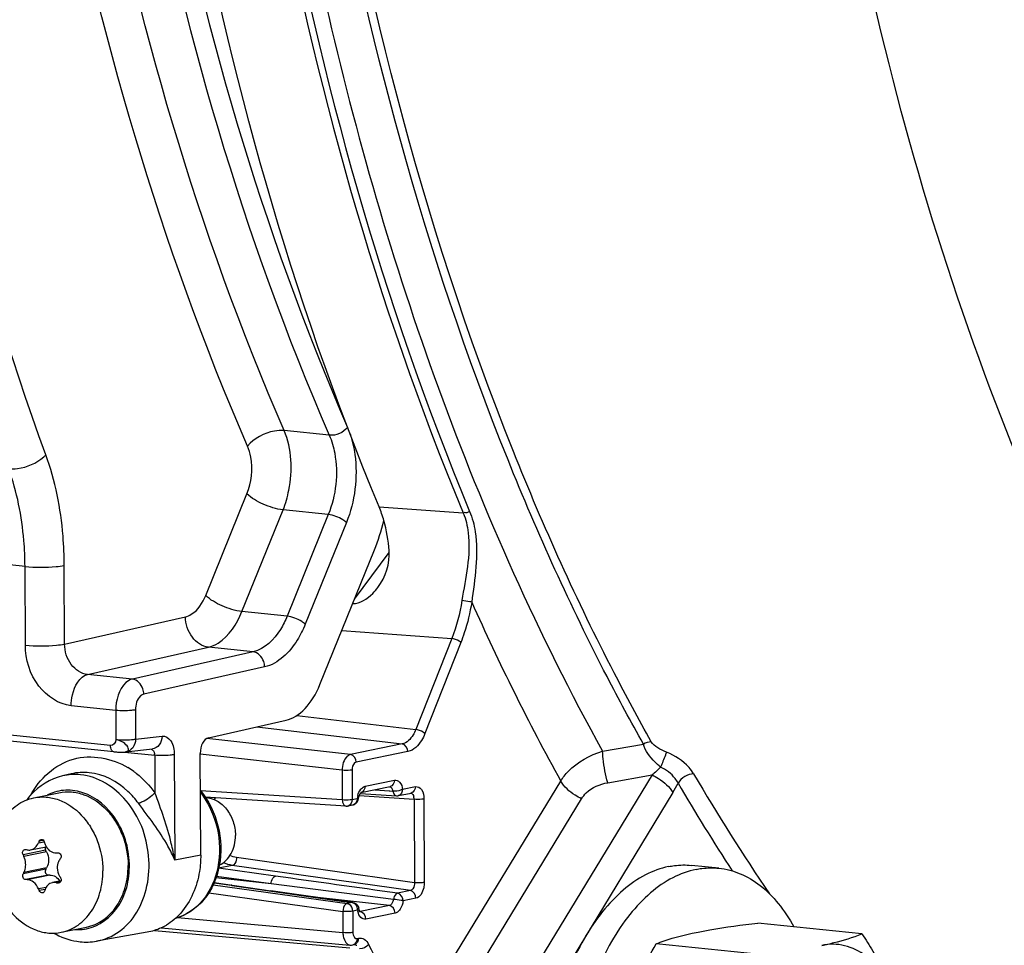
# Model space of a CAD drawing. Units: millimetres. Extents: x 0 to 594, y 0 to 420.
# Drawn here: x 155 to 162, y 44 to 51 of the extents above; entities that cross this region are included whole.
import ezdxf

# ---------------------------------------------------------------- set-up
doc = ezdxf.new("R2010")
doc.units = ezdxf.units.MM
doc.header["$LTSCALE"] = 32.67
doc.layers.get('0').update_dxf_attribs({"linetype": 'CONTINUOUS'})
doc.layers.add('02___PRT_ALL_AXES', color=7, linetype='CONTINUOUS')
doc.layers.add('SOLIDES', color=7, linetype='CONTINUOUS')

msp = doc.modelspace()

# ---------------------------------------------------------------- linework, layer by layer
at = {"color": 9, "linetype": 'CONTINUOUS'}
for p, q in [((157.111331, 47.97482), (156.791765, 48.007876)), ((156.238536, 46.842506), (156.529472, 47.561152)), ((156.49396, 46.728751), (156.784896, 47.447397)), ((157.104331, 47.414349), (156.784896, 47.447397)), ((157.104331, 47.414349), (156.813398, 46.695713)), ((157.232043, 47.357471), (156.941107, 46.638826)), ((154.961961, 47.047207), (154.745721, 47.069671)), ((154.964556, 46.491645), (154.961961, 47.047207)), ((155.242047, 46.498802), (155.239451, 47.054453)), ((155.242047, 46.498802), (156.095199, 46.691785)), ((156.813398, 46.695713), (156.49396, 46.728751)), ((155.566059, 45.780918), (148.072362, 46.556207)), ((155.404129, 46.284333), (156.257292, 46.477318)), ((156.573414, 46.444623), (156.257292, 46.477318)), ((156.573414, 46.444623), (155.720207, 46.251623)), ((156.654433, 46.337383), (155.801281, 46.144396)), ((155.720207, 46.251623), (155.404129, 46.284333)), ((155.603455, 46.030201), (155.288743, 46.062711)), ((155.603455, 46.030201), (155.604418, 45.823859)), ((155.7422, 46.033729), (155.743164, 45.827435)), ((155.743164, 45.827435), (155.929798, 45.848357)), ((155.664082, 45.735766), (155.877888, 45.713646)), ((155.877888, 45.713646), (155.879128, 45.44824)), ((156.016634, 45.717223), (156.020118, 44.971463)), ((155.056162, 45.092948), (155.097982, 45.101515)), ((155.092431, 45.111235), (155.061538, 45.104907)), ((155.107637, 45.042741), (154.948034, 45.010047)), ((155.114024, 45.030982), (154.953656, 44.998132)), ((155.108271, 44.907068), (154.948668, 44.874375)), ((155.114554, 44.917516), (154.954186, 44.884666)), ((155.126714, 44.866362), (154.967111, 44.833668)), ((155.137711, 44.866405), (154.977343, 44.833555)), ((155.214055, 44.818534), (155.183341, 44.812243)), ((155.208621, 44.812846), (155.195115, 44.81008)), ((155.11057, 44.779372), (155.057678, 44.768538)), ((155.103457, 44.76418), (155.063168, 44.755927))]:
    msp.add_line(p, q, dxfattribs=at)
at = {"color": 7, "linetype": 'CONTINUOUS'}
for p, q in [((157.044979, 46.21212), (157.430295, 47.163894)), ((155.590511, 45.737246), (148.09743, 46.512459)), ((156.2587, 45.837097), (156.806084, 45.960918)), ((155.674753, 45.736607), (155.861387, 45.757528)), ((155.288053, 45.581566), (155.227188, 45.567255)), ((155.001688, 45.044075), (155.111435, 45.066556)), ((155.114024, 45.030982), (155.107637, 45.042741)), ((155.182356, 45.023187), (155.194119, 45.023387)), ((155.108271, 44.907068), (155.114554, 44.917516)), ((155.137711, 44.866405), (155.126714, 44.866362)), ((154.977343, 44.833555), (154.967111, 44.833668)), ((155.216747, 44.824698), (155.15671, 44.8124)), ((160.873434, 44.450733), (160.138039, 44.526815)), ((155.824648, 44.461515), (155.466521, 44.398874)), ((160.155747, 44.303721), (159.420351, 44.379803))]:
    msp.add_line(p, q, dxfattribs=at)
msp.add_lwpolyline([(155.590531, 45.737245), (155.593225, 45.736981), (155.59992, 45.736436), (155.607119, 45.735991), (155.614615, 45.735648), (155.622008, 45.73541), (155.629087, 45.735263), (155.635863, 45.735192), (155.642358, 45.735189), (155.648567, 45.735252), (155.654471, 45.735378), (155.660145, 45.735571), (155.66558, 45.73584), (155.670759, 45.736193), (155.672421, 45.736331)], dxfattribs=at)
at = {"color": 9, "linetype": 'CONTINUOUS'}
for centre, radius, start, end in [((155.809417, 45.713237), 0.068475, 4.519402, 8.6020572), ((155.810586, 45.71332), 0.067303, 0.2778486, 4.527704), ((155.375072, 45.111018), 0.602923, 53.8246278, 58.6810991), ((155.361077, 45.091555), 0.626895, 51.7240735, 53.8421424), ((155.265184, 45.144527), 0.321975, 107.0665322, 116.7312381), ((155.335186, 44.803424), 0.322901, 266.4847384, 275.487611), ((155.335646, 44.796641), 0.316105, 275.5222334, 287.0124882)]:
    msp.add_arc(centre, radius, start, end, dxfattribs=at)
at = {"color": 7, "linetype": 'CONTINUOUS'}
for centre, radius, start, end in [((155.372718, 45.097923), 0.498685, 138.047782, 143.0553788), ((157.625447, 43.945146), 2.814014, 155.6608245, 155.9277802), ((157.430604, 45.808693), 2.4375, 196.8749074, 197.1926436), ((157.096446, 46.016343), 2.372404, 205.0979348, 205.4161212), ((155.786131, 48.416208), 3.467587, 256.3210867, 256.495208), ((157.753357, 43.286238), 3.055088, 146.2697009, 146.5085066), ((157.027772, 43.766249), 2.355975, 151.6592024, 151.9431777), ((157.445353, 46.2311), 2.62645, 211.5044687, 211.8017913), ((156.10763, 49.81052), 5.08302, 259.5231391, 259.6580731), ((157.414834, 45.787316), 2.567897, 203.3743145, 203.6812012), ((157.288064, 44.036049), 2.302558, 161.5752347, 161.8803869), ((155.419068, 44.893613), 0.50551, 240.1303105, 242.0215183)]:
    msp.add_arc(centre, radius, start, end, dxfattribs=at)
for centre, major_axis, start_param, end_param in [((156.937309, 47.648361), (0.106897, 0.994275), -2.01417103, -1.78765537), ((156.798486, 46.454354), (0.053449, 0.497138), -2.93919553, -2.01417103), ((156.26022, 45.73841), (0.01069, 0.099428), 0.20239712, 1.75574016)]:
    msp.add_ellipse(centre, major_axis=major_axis, ratio=0.59995679, start_param=start_param, end_param=end_param, dxfattribs=at)
at = {"color": 9, "linetype": 'CONTINUOUS'}
for points, knots in [([(156.533646, 47.897435), (155.916476, 49.321834), (155.00667, 52.466407), (154.56212, 57.462329), (154.988877, 62.623544), (155.857489, 66.000049), (156.441539, 67.613971)], [0, 0, 0, 0, 0.23143333, 0.48344142, 0.74411762, 1, 1, 1, 1]), ([(156.791765, 48.007876), (156.181156, 49.416775), (155.281017, 52.527171), (154.841179, 57.468844), (155.26342, 62.573986), (156.122809, 65.913762), (156.700659, 67.510106)], [0, 0, 0, 0, 0.23143744, 0.48344419, 0.74411771, 1, 1, 1, 1]), ([(157.020242, 67.477086), (156.44265, 65.88083), (155.583571, 62.541013), (155.161454, 57.435764), (155.601162, 52.494011), (156.500981, 49.383617), (157.111331, 47.97482)], [0, 0, 0, 0, 0.25586009, 0.51655965, 0.76858919, 1, 1, 1, 1]), ([(157.149786, 67.425108), (156.5753, 65.837641), (155.720835, 62.516196), (155.300986, 57.438995), (155.738336, 52.524379), (156.633329, 49.431085), (157.240392, 48.030038)], [0, 0, 0, 0, 0.25586015, 0.51655836, 0.76858717, 1, 1, 1, 1]), ([(155.109246, 47.836562), (154.586247, 49.27334), (153.812444, 52.366621), (153.428607, 57.22486), (153.788462, 62.225483), (154.524752, 65.517098), (155.019199, 67.112087)], [0, 0, 0, 0, 0.23433642, 0.48543575, 0.74407465, 1, 1, 1, 1]), ([(165.096663, 43.055346), (164.379835, 43.721095), (163.070638, 45.376651), (161.641741, 48.376737), (160.67893, 51.899016), (160.3848, 54.422761), (160.319648, 55.731108)], [0, 0, 0, 0, 0.2120398, 0.45143173, 0.71607231, 1, 1, 1, 1]), ([(156.791765, 48.007878), (156.769065, 48.010031), (156.673597, 48.002562), (156.578856, 47.954217), (156.533646, 47.897435)], [0, 0, 0, 0, 0.2390568, 1, 1, 1, 1]), ([(156.784896, 47.447397), (156.802929, 47.492389), (156.854778, 47.674151), (156.8473, 47.878551), (156.791765, 48.007876)], [0, 0, 0, 0, 0.2561693, 1, 1, 1, 1]), ([(157.111331, 47.97482), (157.129037, 47.934135), (157.180883, 47.750817), (157.159007, 47.548721), (157.104331, 47.414349)], [0, 0, 0, 0, 0.23421951, 1, 1, 1, 1]), ([(157.257647, 47.985469), (157.274113, 47.93766), (157.320153, 47.730062), (157.292598, 47.506985), (157.232043, 47.357471)], [0, 0, 0, 0, 0.23865483, 1, 1, 1, 1]), ([(156.529472, 47.561152), (156.562123, 47.641838), (156.575196, 47.763009), (156.544222, 47.873018), (156.533646, 47.897435)], [0, 0, 0, 0, 0.76586873, 1, 1, 1, 1]), ([(154.846728, 47.737432), (154.867495, 47.735452), (154.956036, 47.740001), (155.043995, 47.776649), (155.094213, 47.821717)], [0, 0, 0, 0, 0.23615517, 1, 1, 1, 1]), ([(155.094213, 47.821717), (155.096886, 47.824115), (155.102024, 47.828939), (155.106918, 47.834011), (155.109246, 47.836562)], [0, 0, 0, 0, 0.50978552, 1, 1, 1, 1]), ([(155.239451, 47.054453), (155.239121, 47.123948), (155.227809, 47.388618), (155.176094, 47.652857), (155.109246, 47.836562)], [0, 0, 0, 0, 0.2622637, 1, 1, 1, 1]), ([(154.961961, 47.047207), (154.961673, 47.108543), (154.951663, 47.342162), (154.905879, 47.575397), (154.846704, 47.737497)], [0, 0, 0, 0, 0.26223328, 1, 1, 1, 1]), ([(156.784896, 47.447397), (156.736479, 47.452968), (156.645999, 47.48252), (156.56185, 47.529323), (156.529472, 47.561152)], [0, 0, 0, 0, 0.51770653, 1, 1, 1, 1]), ([(157.232043, 47.357471), (157.224642, 47.364748), (157.186442, 47.392433), (157.140689, 47.410166), (157.104331, 47.414349)], [0, 0, 0, 0, 0.2209369, 1, 1, 1, 1]), ([(154.96196, 47.047299), (155.034825, 47.039761), (155.12823, 47.039964), (155.220401, 47.050687), (155.239451, 47.054453)], [0, 0, 0, 0, 0.79045554, 1, 1, 1, 1]), ([(156.095199, 46.691785), (156.109826, 46.695099), (156.17608, 46.724242), (156.217539, 46.790656), (156.238536, 46.842506)], [0, 0, 0, 0, 0.21142187, 1, 1, 1, 1]), ([(156.49396, 46.728751), (156.445542, 46.734322), (156.355063, 46.763874), (156.270913, 46.810677), (156.238536, 46.842506)], [0, 0, 0, 0, 0.51770637, 1, 1, 1, 1]), ([(156.257292, 46.477318), (156.213152, 46.482078), (156.125223, 46.543639), (156.095981, 46.640943), (156.095199, 46.691785)], [0, 0, 0, 0, 0.46613348, 1, 1, 1, 1]), ([(156.257292, 46.477318), (156.281472, 46.482867), (156.391249, 46.531807), (156.459365, 46.64247), (156.49396, 46.728751)], [0, 0, 0, 0, 0.21065636, 1, 1, 1, 1]), ([(156.813398, 46.695713), (156.800266, 46.663432), (156.749121, 46.558989), (156.654444, 46.462822), (156.573414, 46.444623)], [0, 0, 0, 0, 0.29559343, 1, 1, 1, 1]), ([(156.941107, 46.638826), (156.933705, 46.646102), (156.895505, 46.673787), (156.849753, 46.69152), (156.813395, 46.695703)], [0, 0, 0, 0, 0.22093707, 1, 1, 1, 1]), ([(156.941107, 46.638826), (156.925424, 46.60009), (156.864423, 46.474915), (156.751399, 46.359287), (156.654433, 46.337383)], [0, 0, 0, 0, 0.29596431, 1, 1, 1, 1]), ([(154.964556, 46.491645), (155.03742, 46.484106), (155.130825, 46.484309), (155.222997, 46.495032), (155.242047, 46.498798)], [0, 0, 0, 0, 0.79045557, 1, 1, 1, 1]), ([(155.288743, 46.062711), (155.199994, 46.071879), (155.022488, 46.193894), (154.965035, 46.390011), (154.964556, 46.491645)], [0, 0, 0, 0, 0.46747781, 1, 1, 1, 1]), ([(155.404129, 46.284333), (155.359523, 46.288756), (155.269947, 46.349191), (155.241742, 46.448015), (155.242047, 46.498802)], [0, 0, 0, 0, 0.46881642, 1, 1, 1, 1]), ([(156.654433, 46.337383), (156.654233, 46.350374), (156.647281, 46.396305), (156.606978, 46.440994), (156.573386, 46.444616)], [0, 0, 0, 0, 0.2777448, 1, 1, 1, 1]), ([(155.288743, 46.062711), (155.288623, 46.088437), (155.296837, 46.170792), (155.345689, 46.270651), (155.404141, 46.284331)], [0, 0, 0, 0, 0.29998441, 1, 1, 1, 1]), ([(155.720207, 46.251623), (155.703433, 46.247758), (155.626663, 46.1991), (155.603123, 46.09985), (155.603455, 46.030201)], [0, 0, 0, 0, 0.19816972, 1, 1, 1, 1]), ([(155.801281, 46.144396), (155.801081, 46.157387), (155.794129, 46.203318), (155.753827, 46.248007), (155.720235, 46.251629)], [0, 0, 0, 0, 0.27774481, 1, 1, 1, 1]), ([(155.801281, 46.144396), (155.792814, 46.142479), (155.75415, 46.118398), (155.742026, 46.068599), (155.7422, 46.033729)], [0, 0, 0, 0, 0.19933641, 1, 1, 1, 1]), ([(155.7422, 46.033729), (155.732675, 46.031846), (155.686589, 46.026485), (155.639887, 46.026383), (155.603455, 46.030152)], [0, 0, 0, 0, 0.20954443, 1, 1, 1, 1]), ([(155.929798, 45.848357), (155.929206, 45.826651), (155.918061, 45.784755), (155.879969, 45.759635), (155.861387, 45.757541)], [0, 0, 0, 0, 0.53730462, 1, 1, 1, 1]), ([(155.929798, 45.848357), (155.953036, 45.850956), (156.009677, 45.810487), (156.016482, 45.750712), (156.016634, 45.717223)], [0, 0, 0, 0, 0.4111416, 1, 1, 1, 1]), ([(155.590511, 45.737247), (155.578781, 45.73846), (155.567298, 45.758861), (155.566086, 45.775397), (155.56606, 45.780918)], [0, 0, 0, 0, 0.68111728, 1, 1, 1, 1]), ([(155.604418, 45.823859), (155.640851, 45.82009), (155.687553, 45.820191), (155.733639, 45.825552), (155.743164, 45.827435)], [0, 0, 0, 0, 0.79045557, 1, 1, 1, 1]), ([(155.672447, 45.736395), (155.680475, 45.737133), (155.701213, 45.750057), (155.679476, 45.786046), (155.649113, 45.809411), (155.619442, 45.821057), (155.604418, 45.823859)], [0, 0, 0, 0, 0.1656013, 0.37228163, 0.68610079, 1, 1, 1, 1]), ([(155.743164, 45.827435), (155.742572, 45.805729), (155.731427, 45.763833), (155.693332, 45.738712), (155.674748, 45.736619)], [0, 0, 0, 0, 0.53726839, 1, 1, 1, 1]), ([(154.999718, 45.428265), (155.062733, 45.545026), (155.281215, 45.750266), (155.577494, 45.69355), (155.688471, 45.626088)], [0, 0, 0, 0, 0.50534635, 1, 1, 1, 1]), ([(156.016634, 45.717223), (156.007109, 45.71534), (155.961023, 45.709979), (155.91432, 45.709877), (155.877888, 45.713646)], [0, 0, 0, 0, 0.20954443, 1, 1, 1, 1]), ([(155.466521, 44.398877), (155.523554, 44.408835), (155.637611, 44.458199), (155.763928, 44.601314), (155.835231, 44.791379), (155.848063, 45.072284), (155.725101, 45.403976), (155.477441, 45.562558), (155.354816, 45.575245)], [0, 0, 0, 0, 0.11118094, 0.22924889, 0.35734602, 0.49339873, 0.76325742, 1, 1, 1, 1]), ([(155.763386, 45.373536), (155.741302, 45.403642), (155.650783, 45.50819), (155.516689, 45.57917), (155.416067, 45.58958)], [0, 0, 0, 0, 0.26959355, 1, 1, 1, 1]), ([(155.428132, 44.494369), (155.519402, 44.52233), (155.641695, 44.640511), (155.700962, 44.840812), (155.702075, 45.067949), (155.595197, 45.33068), (155.395601, 45.454246), (155.297117, 45.464435)], [0, 0, 0, 0, 0.22782282, 0.35767103, 0.49447825, 0.7636982, 1, 1, 1, 1]), ([(155.879128, 45.44824), (155.854341, 45.421211), (155.815935, 45.392853), (155.772723, 45.375586), (155.763386, 45.373536)], [0, 0, 0, 0, 0.79323266, 1, 1, 1, 1]), ([(156.020118, 44.971463), (156.013212, 45.011198), (155.979271, 45.173755), (155.924083, 45.330984), (155.879128, 45.44824)], [0, 0, 0, 0, 0.24309015, 1, 1, 1, 1]), ([(156.020118, 44.971463), (156.005941, 45.00542), (155.935202, 45.148725), (155.835854, 45.27473), (155.763386, 45.373536)], [0, 0, 0, 0, 0.23095078, 1, 1, 1, 1])]:
    msp.add_open_spline(points, degree=3, knots=knots, dxfattribs=at)
for points in [[(157.240389, 48.030038), (157.211245, 47.993427), (157.157912, 47.970392), (157.111327, 47.974809)], [(155.604418, 45.823859), (155.603445, 45.804691), (155.58515, 45.778943), (155.566059, 45.780918)], [(155.855009, 45.756877), (155.867881, 45.753328), (155.875125, 45.73668), (155.877122, 45.723479)], [(155.354816, 45.575245), (155.312416, 45.579631), (155.268682, 45.577011), (155.227187, 45.567256)], [(155.416067, 45.58958), (155.373544, 45.593979), (155.329683, 45.591353), (155.288067, 45.581571)], [(155.749406, 45.58369), (155.798486, 45.544968), (155.842152, 45.498649), (155.879128, 45.44824)], [(155.297117, 45.464435), (155.255007, 45.468791), (155.211169, 45.464724), (155.170691, 45.452323)]]:
    msp.add_open_spline(points, degree=3, dxfattribs=at)
at = {"color": 7, "linetype": 'CONTINUOUS'}
for points in [[(155.227014, 45.567212), (155.141685, 45.54709), (155.060477, 45.496477), (155.001845, 45.431299)], [(155.102021, 45.088204), (155.104347, 45.080685), (155.107494, 45.073365), (155.11142, 45.066544)], [(154.959896, 45.047105), (154.961927, 45.047521), (154.9641, 45.047465), (154.966114, 45.046975)], [(154.976357, 45.044499), (154.984585, 45.042523), (154.99345, 45.042377), (155.001738, 45.044085)], [(155.104988, 45.06524), (155.102922, 45.057976), (155.104033, 45.049377), (155.107637, 45.042741)], [(155.189527, 44.916507), (155.189621, 44.896438), (155.195555, 44.87572), (155.206043, 44.858609)], [(155.202216, 44.810131), (155.199897, 44.809656), (155.197443, 44.809655), (155.195115, 44.81008)], [(155.213195, 44.847007), (155.217163, 44.840608), (155.218721, 44.831965), (155.216749, 44.824698)], [(155.181913, 44.447185), (155.233904, 44.41957), (155.292052, 44.400972), (155.350608, 44.394914)], [(155.350608, 44.394914), (155.388981, 44.390944), (155.428268, 44.392215), (155.466274, 44.398832)]]:
    msp.add_open_spline(points, degree=3, dxfattribs=at)
for points, knots in [([(155.001738, 45.044085), (155.013288, 45.046465), (155.036423, 45.059295), (155.050745, 45.080822), (155.056162, 45.092948)], [0, 0, 0, 0, 0.47033747, 1, 1, 1, 1]), ([(155.061538, 45.104907), (155.062252, 45.106484), (155.065382, 45.112044), (155.071151, 45.116305), (155.075717, 45.11724)], [0, 0, 0, 0, 0.2708524, 1, 1, 1, 1]), ([(155.075717, 45.11724), (155.080233, 45.118164), (155.091076, 45.115367), (155.096537, 45.106152), (155.098061, 45.101128)], [0, 0, 0, 0, 0.46756855, 1, 1, 1, 1]), ([(155.11142, 45.066544), (155.118829, 45.053675), (155.139084, 45.031362), (155.168464, 45.022959), (155.182356, 45.023187)], [0, 0, 0, 0, 0.51662349, 1, 1, 1, 1]), ([(154.948034, 45.010047), (154.944741, 45.017079), (154.94379, 45.029716), (154.950766, 45.042762), (154.956859, 45.046482), (154.959896, 45.047105)], [0, 0, 0, 0, 0.53848566, 0.78498378, 1, 1, 1, 1]), ([(154.966822, 44.939548), (154.966751, 44.954701), (154.96334, 44.97501), (154.955781, 44.99366), (154.953656, 44.998132)], [0, 0, 0, 0, 0.75374209, 1, 1, 1, 1]), ([(155.114024, 45.030982), (155.123586, 45.013377), (155.133746, 44.973961), (155.124354, 44.933812), (155.114554, 44.917516)], [0, 0, 0, 0, 0.51303022, 1, 1, 1, 1]), ([(155.194119, 45.023387), (155.19822, 45.023459), (155.206976, 45.020522), (155.215439, 45.009563), (155.217963, 44.995662), (155.215066, 44.986432), (155.212561, 44.98268)], [0, 0, 0, 0, 0.23116412, 0.48254541, 0.74577691, 1, 1, 1, 1]), ([(154.954186, 44.884666), (154.956297, 44.888581), (154.964007, 44.905873), (154.966889, 44.925112), (154.966822, 44.939548)], [0, 0, 0, 0, 0.23555113, 1, 1, 1, 1]), ([(155.205513, 44.972076), (155.202891, 44.968113), (155.193445, 44.951073), (155.189459, 44.93119), (155.189527, 44.916507)], [0, 0, 0, 0, 0.2444756, 1, 1, 1, 1]), ([(154.967111, 44.833668), (154.963406, 44.833712), (154.955375, 44.837242), (154.947835, 44.848037), (154.944827, 44.861358), (154.946646, 44.87058), (154.948668, 44.874375)], [0, 0, 0, 0, 0.2171842, 0.47414826, 0.74792763, 1, 1, 1, 1]), ([(155.108271, 44.907068), (155.103725, 44.899509), (155.103841, 44.88367), (155.114407, 44.869627), (155.122807, 44.866346), (155.126714, 44.866362)], [0, 0, 0, 0, 0.51453326, 0.7721136, 1, 1, 1, 1]), ([(155.137711, 44.866405), (155.151128, 44.866457), (155.179776, 44.857199), (155.199699, 44.835534), (155.207579, 44.822848)], [0, 0, 0, 0, 0.47324803, 1, 1, 1, 1]), ([(155.057678, 44.768538), (155.049967, 44.786379), (155.029081, 44.817061), (154.993727, 44.833385), (154.977343, 44.833555)], [0, 0, 0, 0, 0.54259495, 1, 1, 1, 1]), ([(155.155315, 44.812114), (155.143621, 44.809705), (155.120574, 44.797783), (155.107497, 44.775684), (155.103536, 44.763793)], [0, 0, 0, 0, 0.48786556, 1, 1, 1, 1]), ([(155.183341, 44.812243), (155.180982, 44.812679), (155.171694, 44.813973), (155.162146, 44.813522), (155.155315, 44.812114)], [0, 0, 0, 0, 0.25598253, 1, 1, 1, 1]), ([(155.216749, 44.824698), (155.215784, 44.821143), (155.212277, 44.814497), (155.205599, 44.810824), (155.202216, 44.810131)], [0, 0, 0, 0, 0.51608218, 1, 1, 1, 1]), ([(155.087281, 44.740178), (155.082699, 44.73924), (155.07176, 44.742278), (155.065367, 44.750913), (155.063168, 44.755927)], [0, 0, 0, 0, 0.46074469, 1, 1, 1, 1]), ([(155.099691, 44.752148), (155.098729, 44.749207), (155.095664, 44.743774), (155.090088, 44.740752), (155.087281, 44.740178)], [0, 0, 0, 0, 0.51931267, 1, 1, 1, 1]), ([(159.703609, 44.461129), (159.735572, 44.467676), (159.879609, 44.494473), (160.024965, 44.513489), (160.138039, 44.526815)], [0, 0, 0, 0, 0.22272868, 1, 1, 1, 1]), ([(159.420351, 44.379803), (159.439118, 44.387394), (159.531284, 44.421742), (159.627129, 44.445462), (159.703609, 44.461129)], [0, 0, 0, 0, 0.20591232, 1, 1, 1, 1]), ([(160.590176, 44.369407), (160.618878, 44.375286), (160.714831, 44.396543), (160.809459, 44.424856), (160.873434, 44.450733)], [0, 0, 0, 0, 0.29801677, 1, 1, 1, 1]), ([(160.873434, 44.450733), (160.899484, 44.410627), (160.997489, 44.254075), (161.082569, 44.088543), (161.130868, 43.960382)], [0, 0, 0, 0, 0.25880666, 1, 1, 1, 1]), ([(159.16777, 43.831585), (159.182845, 43.878945), (159.25073, 44.068792), (159.343487, 44.248945), (159.420351, 44.379803)], [0, 0, 0, 0, 0.24670098, 1, 1, 1, 1]), ([(161.130868, 43.960382), (161.105133, 44.028668), (161.0444, 44.152179), (160.914755, 44.297959), (160.756622, 44.379046), (160.642767, 44.38018), (160.590176, 44.369407)], [0, 0, 0, 0, 0.29708426, 0.5545686, 0.78145104, 1, 1, 1, 1])]:
    msp.add_open_spline(points, degree=3, knots=knots, dxfattribs=at)
at = {"layer": '02___PRT_ALL_AXES', "color": 7, "linetype": 'CONTINUOUS'}
for p, q in [((155.023854, 45.411971), (155.202084, 45.44848)), ((159.862823, 44.914596), (159.66939, 44.934608)), ((155.218509, 44.461703), (155.396739, 44.498212))]:
    msp.add_line(p, q, dxfattribs=at)
for points, knots in [([(155.023855, 45.411971), (155.052556, 45.41785), (155.112827, 45.421333), (155.234787, 45.393892), (155.344909, 45.316227), (155.426883, 45.208305), (155.490939, 45.07912), (155.511737, 44.969186), (155.512077, 44.896396)], [0, 0, 0, 0, 0.10964513, 0.22233891, 0.46290124, 0.5930101, 0.7275831, 1, 1, 1, 1]), ([(155.202076, 45.448478), (155.230778, 45.454358), (155.291049, 45.457843), (155.413011, 45.430404), (155.523135, 45.35274), (155.605111, 45.244817), (155.669168, 45.115631), (155.689966, 45.005696), (155.690307, 44.932905)], [0, 0, 0, 0, 0.10964516, 0.2223388, 0.46290074, 0.5930096, 0.72758271, 1, 1, 1, 1]), ([(156.236408, 45.415312), (156.264161, 45.413953), (156.322, 45.395648), (156.390835, 45.333156), (156.436627, 45.246379), (156.447849, 45.179917), (156.448006, 45.146507)], [0, 0, 0, 0, 0.22368615, 0.46813234, 0.73103507, 1, 1, 1, 1]), ([(154.730286, 44.977278), (154.730045, 45.029001), (154.742804, 45.130086), (154.802859, 45.265211), (154.898703, 45.366749), (154.981922, 45.403382), (155.023855, 45.411971)], [0, 0, 0, 0, 0.2746287, 0.53293991, 0.7727318, 1, 1, 1, 1]), ([(156.334227, 44.935153), (156.351534, 44.943505), (156.384303, 44.96727), (156.434032, 45.035795), (156.448212, 45.102395), (156.448006, 45.146507)], [0, 0, 0, 0, 0.22961317, 0.47294574, 1, 1, 1, 1]), ([(154.730286, 44.977278), (154.730626, 44.904489), (154.751424, 44.794554), (154.81548, 44.665369), (154.897454, 44.557447), (155.007576, 44.479782), (155.129537, 44.452342), (155.189807, 44.455825), (155.218509, 44.461704)], [0, 0, 0, 0, 0.2724169, 0.4069899, 0.53709876, 0.77766109, 0.89035487, 1, 1, 1, 1]), ([(155.396746, 44.498214), (155.438678, 44.506804), (155.521895, 44.543438), (155.617736, 44.644976), (155.67779, 44.7801), (155.690548, 44.881183), (155.690307, 44.932905)], [0, 0, 0, 0, 0.22726822, 0.46706039, 0.72537164, 1, 1, 1, 1]), ([(159.508097, 44.926242), (159.521508, 44.928989), (159.574734, 44.937903), (159.629336, 44.938752), (159.669387, 44.934609)], [0, 0, 0, 0, 0.25371424, 1, 1, 1, 1]), ([(155.218509, 44.461704), (155.260442, 44.470293), (155.343661, 44.506925), (155.439504, 44.608464), (155.49956, 44.743589), (155.512319, 44.844674), (155.512077, 44.896396)], [0, 0, 0, 0, 0.2272682, 0.46706009, 0.7253713, 1, 1, 1, 1]), ([(159.508097, 44.926242), (159.451469, 44.914642), (159.336057, 44.871642), (159.177823, 44.760805), (159.032147, 44.606241), (158.854467, 44.339843), (158.694654, 43.933044), (158.611303, 43.401673), (158.639764, 42.875437), (158.759549, 42.476417), (158.913444, 42.223403), (159.045576, 42.08193), (159.195801, 41.986157), (159.306405, 41.95615), (159.36067, 41.950535)], [0, 0, 0, 0, 0.04777014, 0.1002432, 0.15839399, 0.22227917, 0.36392349, 0.515455, 0.66366695, 0.79632518, 0.85455178, 0.90709447, 0.95491502, 1, 1, 1, 1]), ([(159.70153, 44.90623), (159.644902, 44.89463), (159.52949, 44.85163), (159.371256, 44.740793), (159.22558, 44.586229), (159.0479, 44.319831), (158.888087, 43.913032), (158.804736, 43.381661), (158.833196, 42.855425), (158.952982, 42.456405), (159.106877, 42.203391), (159.239009, 42.061918), (159.389234, 41.966145), (159.499837, 41.936138), (159.554103, 41.930523)], [0, 0, 0, 0, 0.04777014, 0.1002432, 0.15839399, 0.22227917, 0.36392349, 0.515455, 0.66366695, 0.79632518, 0.85455178, 0.90709447, 0.95491502, 1, 1, 1, 1]), ([(159.70153, 44.90623), (159.71494, 44.908977), (159.768166, 44.917891), (159.822769, 44.91874), (159.86282, 44.914597)], [0, 0, 0, 0, 0.25371424, 1, 1, 1, 1]), ([(159.86282, 44.914597), (159.914481, 44.909252), (160.019552, 44.881652), (160.163523, 44.794085), (160.291559, 44.664551), (160.360834, 44.558524), (160.392502, 44.500606)], [0, 0, 0, 0, 0.22328008, 0.45893631, 0.71622193, 1, 1, 1, 1])]:
    msp.add_open_spline(points, degree=3, knots=knots, dxfattribs=at)
at = {"layer": 'SOLIDES', "color": 9, "linetype": 'CONTINUOUS'}
for p, q in [((157.462746, 47.469797), (158.057435, 47.42552)), ((157.289595, 46.816348), (157.534624, 47.147074)), ((157.200236, 46.595623), (157.975796, 46.538342)), ((157.975796, 46.538342), (157.721387, 45.894194)), ((158.040525, 46.509971), (157.786115, 45.865819)), ((156.880883, 45.993562), (157.721387, 45.894194)), ((156.59996, 45.914292), (157.626665, 45.79291)), ((157.261109, 45.718029), (156.246129, 45.831839)), ((157.626665, 45.79291), (157.261109, 45.718029)), ((159.041996, 45.741426), (159.329661, 45.792017)), ((157.202379, 45.606997), (156.198845, 45.719523)), ((157.666829, 45.739321), (157.301287, 45.664442)), ((157.202379, 45.606997), (157.203358, 45.397456)), ((157.271922, 45.608926), (157.272901, 45.399385)), ((159.390869, 45.57353), (158.151172, 43.536743)), ((159.078355, 45.519207), (159.390869, 45.57353)), ((157.364739, 45.493541), (157.571408, 45.535875)), ((157.629236, 45.472378), (157.719999, 45.49097)), ((157.693171, 43.801354), (158.745639, 45.530532)), ((157.203358, 45.397456), (156.20255, 45.461016)), ((157.322801, 45.427484), (157.70976, 45.402242)), ((157.432334, 45.468773), (157.500211, 45.463499)), ((157.500211, 45.463499), (157.534578, 45.460828)), ((157.534578, 45.460828), (157.538769, 45.460503)), ((157.538769, 45.460503), (157.56068, 45.458799)), ((159.53866, 45.44856), (158.28889, 43.395272)), ((157.272901, 45.399385), (157.307614, 45.406496)), ((157.70976, 45.402242), (157.712517, 44.811905)), ((157.779655, 45.404136), (157.782413, 44.813798)), ((157.840606, 43.675868), (158.893431, 45.405561)), ((156.202975, 45.007611), (156.020118, 44.971463)), ((156.426144, 44.934444), (156.329002, 44.914556)), ((157.684409, 44.756185), (156.426144, 44.934444)), ((157.712517, 44.811905), (156.456765, 44.989809)), ((156.731103, 44.858477), (156.329002, 44.914556)), ((156.290207, 44.796687), (157.237309, 44.6646)), ((156.297098, 44.81141), (156.417057, 44.794147)), ((156.700835, 44.803076), (156.310745, 44.846817)), ((156.700835, 44.803076), (156.31442, 44.856967)), ((156.417057, 44.794147), (156.423003, 44.793292)), ((157.216224, 44.738142), (156.700835, 44.803076)), ((156.260157, 44.741256), (157.207041, 44.609199)), ((157.564252, 44.694177), (157.216224, 44.738142)), ((157.684409, 44.756185), (157.593644, 44.737592)), ((157.535617, 44.650664), (157.028352, 44.707543)), ((157.211958, 44.680272), (157.272022, 44.671711)), ((157.272022, 44.671711), (157.237309, 44.6646)), ((157.535617, 44.650664), (157.328945, 44.608329)), ((157.723681, 44.702713), (157.632918, 44.684121)), ((157.207041, 44.609199), (157.207742, 44.459005)), ((157.311296, 44.61824), (157.276583, 44.611129)), ((157.276583, 44.611129), (157.277285, 44.460935)), ((157.323619, 44.608948), (157.328945, 44.608329)), ((157.575793, 44.597077), (157.369125, 44.554742)), ((156.039101, 44.565184), (157.207742, 44.459005)), ((155.876464, 44.474683), (157.255347, 44.35136)), ((157.307112, 44.417544), (157.317816, 44.419736))]:
    msp.add_line(p, q, dxfattribs=at)
at = {"layer": 'SOLIDES', "color": 7, "linetype": 'CONTINUOUS'}
for p, q in [((156.202975, 45.007611), (156.199619, 45.72643)), ((157.334474, 45.448727), (157.541143, 45.491061)), ((157.541143, 45.491061), (157.541082, 45.491049)), ((157.229433, 45.353655), (156.235284, 45.416793)), ((157.330768, 45.443075), (157.585714, 45.426651)), ((157.335429, 45.448516), (157.336074, 45.449047)), ((157.598971, 45.427564), (157.689734, 45.446156)), ((157.242636, 45.354572), (157.277349, 45.361682)), ((156.297565, 44.812409), (156.698747, 44.754738)), ((157.278052, 44.671909), (156.698747, 44.754738)), ((157.323515, 44.608055), (157.323417, 44.608067)), ((155.923255, 44.492809), (157.257131, 44.371618)), ((157.276847, 44.37273), (157.287551, 44.374923)), ((157.287432, 44.374897), (157.288251, 44.375013))]:
    msp.add_line(p, q, dxfattribs=at)
for points in [[(157.316842, 45.403809), (157.31712, 45.405701), (157.318355, 45.412397), (157.319912, 45.418748), (157.321743, 45.424676), (157.323769, 45.430054), (157.325905, 45.434797)], [(157.325905, 45.434797), (157.328079, 45.438891), (157.330217, 45.442322), (157.332236, 45.445082), (157.334026, 45.447154), (157.335429, 45.448516)], [(157.585714, 45.426651), (157.587407, 45.42657), (157.589108, 45.426547), (157.590813, 45.426582), (157.592523, 45.426676), (157.594234, 45.426828), (157.595937, 45.427039), (157.59763, 45.427308), (157.598976, 45.427565)], [(157.229433, 45.353655), (157.231245, 45.353573), (157.233067, 45.353557), (157.234895, 45.353607), (157.236737, 45.353726), (157.23858, 45.353913), (157.240398, 45.354166), (157.242184, 45.354481), (157.242638, 45.354572)], [(157.329392, 44.605931), (157.329434, 44.605899), (157.329008, 44.606356), (157.328161, 44.607457), (157.327012, 44.609266), (157.325664, 44.611845), (157.324234, 44.6152), (157.322841, 44.619276), (157.321571, 44.624049), (157.320505, 44.62946), (157.320394, 44.63015)], [(157.257159, 44.371619), (157.261045, 44.371381), (157.268776, 44.371574), (157.27684, 44.372728)]]:
    msp.add_lwpolyline(points, dxfattribs=at)
at = {"layer": 'SOLIDES', "color": 9, "linetype": 'CONTINUOUS'}
for centre, radius, start, end in [((173.809439, 53.80718), 17.187814, 204.0772467, 208.7861357), ((171.884946, 52.684902), 14.11702, 210.2081998, 214.2804334), ((158.983555, 45.786638), 0.649953, 328.6571396, 335.4099075), ((172.065573, 52.796771), 14.457952, 210.2364843, 213.1277768), ((157.471571, 45.383878), 0.16551, 164.5011063, 172.1454866), ((157.496703, 45.449151), 0.064701, 8.5755231, 13.1107211), ((157.638335, 45.403755), 0.071438, 2.9115217, 10.8138519), ((156.478399, 45.285901), 0.212502, 143.4959377, 147.4833466), ((157.236217, 45.385961), 0.032033, 281.5627622, 293.3035693), ((157.638254, 45.403713), 0.071521, 358.8217361, 2.9413628), ((157.232404, 44.630273), 0.034676, 73.3418229, 81.8680766), ((157.267115, 44.637378), 0.034682, 73.273887, 81.8666795), ((157.44493, 44.639108), 0.135253, 188.8758965, 193.3101181), ((157.325477, 44.624876), 0.016907, 263.3438742, 281.8373706), ((174.012684, 52.819139), 18.645294, 206.9261989, 208.9240244)]:
    msp.add_arc(centre, radius, start, end, dxfattribs=at)
at = {"layer": 'SOLIDES', "color": 7, "linetype": 'CONTINUOUS'}
for centre, radius, start, end in [((157.27035, 44.622266), 0.050656, 8.9204031, 13.7357049), ((155.751419, 44.857643), 0.403286, 295.1922431, 301.2811291)]:
    msp.add_arc(centre, radius, start, end, dxfattribs=at)
at = {"layer": 'SOLIDES', "color": 9, "linetype": 'CONTINUOUS'}
for points, knots in [([(158.928924, 69.945672), (158.07001, 68.007552), (156.799067, 63.83828), (156.172902, 57.40027), (156.805275, 51.207146), (158.133934, 47.383421), (159.041996, 45.741426)], [0, 0, 0, 0, 0.25525491, 0.52000831, 0.77407127, 1, 1, 1, 1]), ([(158.41175, 47.860621), (157.759087, 49.495846), (156.850781, 53.097819), (156.573524, 58.757375), (157.318917, 64.495382), (158.50378, 68.179788), (159.272674, 69.896427)], [0, 0, 0, 0, 0.23419393, 0.48913729, 0.74980335, 1, 1, 1, 1]), ([(157.961695, 67.917363), (157.377334, 66.23455), (156.50948, 62.72349), (156.083865, 57.367401), (156.529096, 52.183379), (157.438983, 48.912836), (158.057435, 47.42552)], [0, 0, 0, 0, 0.25590915, 0.51658536, 0.76860066, 1, 1, 1, 1]), ([(158.006976, 67.903913), (157.423322, 66.223139), (156.556514, 62.716333), (156.131412, 57.366731), (156.576102, 52.188987), (157.484887, 48.922404), (158.10259, 47.436889)], [0, 0, 0, 0, 0.25590909, 0.51658531, 0.76860064, 1, 1, 1, 1]), ([(158.373872, 47.800261), (157.783264, 49.26868), (156.920208, 52.4849), (156.518021, 57.567887), (156.962108, 62.804056), (157.825408, 66.231095), (158.402926, 67.87195)], [0, 0, 0, 0, 0.23221651, 0.48443874, 0.74478139, 1, 1, 1, 1]), ([(163.568966, 67.235209), (162.965296, 65.650933), (162.069873, 62.312319), (161.629693, 57.198044), (162.083851, 52.259509), (163.021168, 49.167489), (163.659819, 47.787181)], [0, 0, 0, 0, 0.25575612, 0.51786156, 0.77056695, 1, 1, 1, 1]), ([(159.385206, 45.807733), (159.29518, 45.968453), (158.936698, 46.636022), (158.624314, 47.32805), (158.41175, 47.860621)], [0, 0, 0, 0, 0.24314508, 1, 1, 1, 1]), ([(159.329661, 45.792017), (159.241484, 45.949435), (158.890314, 46.602777), (158.583295, 47.279576), (158.373872, 47.800261)], [0, 0, 0, 0, 0.24328223, 1, 1, 1, 1]), ([(158.10259, 47.436889), (158.121723, 47.390874), (158.176429, 47.17901), (158.138104, 46.959828), (158.117029, 46.795103)], [0, 0, 0, 0, 0.23081959, 1, 1, 1, 1]), ([(158.057435, 47.42552), (158.075794, 47.381259), (158.123474, 47.174687), (158.073115, 46.965218), (158.048136, 46.806675)], [0, 0, 0, 0, 0.22991288, 1, 1, 1, 1]), ([(158.117029, 46.795103), (158.112395, 46.796303), (158.089608, 46.801183), (158.066547, 46.804771), (158.048136, 46.806675)], [0, 0, 0, 0, 0.2054508, 1, 1, 1, 1]), ([(158.117029, 46.795103), (158.10552, 46.721484), (158.082764, 46.625009), (158.049343, 46.532298), (158.040525, 46.509971)], [0, 0, 0, 0, 0.75633824, 1, 1, 1, 1]), ([(158.040525, 46.509971), (158.036839, 46.513669), (158.017527, 46.527711), (157.994246, 46.536518), (157.975795, 46.53834)], [0, 0, 0, 0, 0.21974259, 1, 1, 1, 1]), ([(157.721387, 45.894194), (157.71625, 45.88105), (157.696497, 45.839126), (157.658978, 45.799587), (157.626664, 45.79291)], [0, 0, 0, 0, 0.29957512, 1, 1, 1, 1]), ([(157.786115, 45.865819), (157.779625, 45.849389), (157.754648, 45.796908), (157.707388, 45.747614), (157.666829, 45.739321)], [0, 0, 0, 0, 0.29908249, 1, 1, 1, 1]), ([(157.786115, 45.865819), (157.782429, 45.869517), (157.763116, 45.883559), (157.739836, 45.892366), (157.721385, 45.894188)], [0, 0, 0, 0, 0.21974259, 1, 1, 1, 1]), ([(159.450778, 45.628469), (159.43699, 45.640172), (159.387618, 45.686653), (159.343356, 45.743771), (159.329661, 45.792017)], [0, 0, 0, 0, 0.26502775, 1, 1, 1, 1]), ([(159.493362, 45.734723), (159.472032, 45.743309), (159.43311, 45.762367), (159.395431, 45.78948), (159.385206, 45.807733)], [0, 0, 0, 0, 0.52359157, 1, 1, 1, 1]), ([(157.261109, 45.718029), (157.252754, 45.716302), (157.213894, 45.692097), (157.202342, 45.642089), (157.202379, 45.606997)], [0, 0, 0, 0, 0.19557957, 1, 1, 1, 1]), ([(158.745639, 45.530532), (158.760881, 45.555201), (158.837377, 45.652345), (158.95202, 45.714821), (159.041996, 45.741426)], [0, 0, 0, 0, 0.23608427, 1, 1, 1, 1]), ([(159.078355, 45.519207), (159.062185, 45.574492), (159.048389, 45.648931), (159.042552, 45.723882), (159.041996, 45.741426)], [0, 0, 0, 0, 0.76643941, 1, 1, 1, 1]), ([(159.493362, 45.734723), (159.490569, 45.727556), (159.476558, 45.692069), (159.462274, 45.65669), (159.450754, 45.62849)], [0, 0, 0, 0, 0.20159025, 1, 1, 1, 1]), ([(159.684978, 45.582013), (159.675666, 45.59797), (159.625755, 45.664262), (159.552764, 45.710842), (159.493362, 45.734723)], [0, 0, 0, 0, 0.22394914, 1, 1, 1, 1]), ([(157.301287, 45.664442), (157.297172, 45.663599), (157.277612, 45.651751), (157.271841, 45.626546), (157.271922, 45.608926)], [0, 0, 0, 0, 0.19247216, 1, 1, 1, 1]), ([(159.574562, 45.516173), (159.568871, 45.527702), (159.538355, 45.575271), (159.490938, 45.611823), (159.450783, 45.628475)], [0, 0, 0, 0, 0.22825348, 1, 1, 1, 1]), ([(157.271922, 45.608926), (157.267207, 45.60796), (157.24411, 45.6052), (157.220699, 45.605137), (157.202379, 45.606997)], [0, 0, 0, 0, 0.20721431, 1, 1, 1, 1]), ([(159.390869, 45.573531), (159.406636, 45.566302), (159.463481, 45.535159), (159.514869, 45.489856), (159.53866, 45.44856)], [0, 0, 0, 0, 0.26683026, 1, 1, 1, 1]), ([(157.358072, 45.491539), (157.359166, 45.491971), (157.361361, 45.492738), (157.363615, 45.493311), (157.364739, 45.493541)], [0, 0, 0, 0, 0.50617766, 1, 1, 1, 1]), ([(157.536985, 45.490815), (157.545351, 45.489965), (157.555457, 45.478819), (157.558872, 45.467451), (157.559717, 45.463828)], [0, 0, 0, 0, 0.69325223, 1, 1, 1, 1]), ([(157.571408, 45.535875), (157.584159, 45.538488), (157.617956, 45.522582), (157.626438, 45.490239), (157.629236, 45.472378)], [0, 0, 0, 0, 0.41859321, 1, 1, 1, 1]), ([(157.719999, 45.49097), (157.735248, 45.494095), (157.775706, 45.468), (157.779551, 45.427042), (157.779655, 45.404136)], [0, 0, 0, 0, 0.40459917, 1, 1, 1, 1]), ([(158.893431, 45.405561), (158.877663, 45.41279), (158.820818, 45.443933), (158.769431, 45.489236), (158.745639, 45.530532)], [0, 0, 0, 0, 0.26683024, 1, 1, 1, 1]), ([(158.893431, 45.405561), (158.902578, 45.420585), (158.949398, 45.478522), (159.023073, 45.509645), (159.078355, 45.519207)], [0, 0, 0, 0, 0.23868832, 1, 1, 1, 1]), ([(156.201082, 45.451323), (156.257459, 45.378007), (156.336843, 45.203039), (156.344336, 44.925066), (156.241707, 44.680165), (156.098272, 44.580413), (156.024179, 44.560242)], [0, 0, 0, 0, 0.26578088, 0.53311521, 0.77932598, 1, 1, 1, 1]), ([(157.629236, 45.472378), (157.624761, 45.469902), (157.603387, 45.460197), (157.578897, 45.456489), (157.56068, 45.458799)], [0, 0, 0, 0, 0.21782441, 1, 1, 1, 1]), ([(157.56068, 45.458799), (157.561461, 45.454507), (157.564802, 45.441307), (157.576076, 45.427361), (157.585715, 45.426674)], [0, 0, 0, 0, 0.31102535, 1, 1, 1, 1]), ([(157.685928, 45.445911), (157.69453, 45.445347), (157.704807, 45.43294), (157.707754, 45.421067), (157.708504, 45.417158)], [0, 0, 0, 0, 0.68411452, 1, 1, 1, 1]), ([(157.272901, 45.399385), (157.268185, 45.39842), (157.245089, 45.395659), (157.221678, 45.395596), (157.203358, 45.397456)], [0, 0, 0, 0, 0.20722614, 1, 1, 1, 1]), ([(157.203358, 45.397456), (157.203528, 45.391825), (157.205196, 45.375048), (157.217457, 45.354434), (157.229434, 45.353661)], [0, 0, 0, 0, 0.31945491, 1, 1, 1, 1]), ([(157.307614, 45.406496), (157.309951, 45.406163), (157.312047, 45.405083), (157.316931, 45.404638), (157.316838, 45.403782)], [0, 0, 0, 0, 0.73279321, 1, 1, 1, 1]), ([(157.779655, 45.404136), (157.774909, 45.403164), (157.751694, 45.4004), (157.728162, 45.400339), (157.70976, 45.402242)], [0, 0, 0, 0, 0.20750518, 1, 1, 1, 1]), ([(148.117744, 45.059715), (148.603976, 44.0738), (149.682616, 42.269228), (151.732026, 40.061348), (154.074538, 38.584796), (155.800014, 38.147194), (156.643523, 38.07825)], [0, 0, 0, 0, 0.28686651, 0.54492611, 0.77914814, 1, 1, 1, 1]), ([(156.456765, 44.989809), (156.45663, 44.983307), (156.453982, 44.962535), (156.441041, 44.937496), (156.426144, 44.934444)], [0, 0, 0, 0, 0.2995357, 1, 1, 1, 1]), ([(156.700835, 44.803076), (156.700971, 44.809577), (156.703598, 44.830275), (156.716274, 44.855377), (156.731103, 44.858477)], [0, 0, 0, 0, 0.30029404, 1, 1, 1, 1]), ([(156.423154, 44.794329), (156.422151, 44.794473), (156.420103, 44.794588), (156.418065, 44.794349), (156.417057, 44.794147)], [0, 0, 0, 0, 0.49617403, 1, 1, 1, 1]), ([(157.712517, 44.811905), (157.712709, 44.805507), (157.71131, 44.784918), (157.699163, 44.759206), (157.684409, 44.756185)], [0, 0, 0, 0, 0.29822091, 1, 1, 1, 1]), ([(157.782413, 44.813798), (157.777667, 44.812826), (157.754452, 44.810062), (157.73092, 44.810001), (157.712517, 44.811905)], [0, 0, 0, 0, 0.2075052, 1, 1, 1, 1]), ([(157.782413, 44.813798), (157.782476, 44.800788), (157.778353, 44.759418), (157.753228, 44.70876), (157.723681, 44.702713)], [0, 0, 0, 0, 0.30137038, 1, 1, 1, 1]), ([(157.593644, 44.737592), (157.590155, 44.736872), (157.573724, 44.727861), (157.566585, 44.708487), (157.564252, 44.694177)], [0, 0, 0, 0, 0.19724716, 1, 1, 1, 1]), ([(157.237309, 44.6646), (157.23313, 44.663726), (157.213676, 44.651589), (157.207409, 44.62681), (157.207041, 44.609199)], [0, 0, 0, 0, 0.19508855, 1, 1, 1, 1]), ([(157.252148, 44.658986), (157.250604, 44.659966), (157.24743, 44.661701), (157.244047, 44.662986), (157.242344, 44.663493)], [0, 0, 0, 0, 0.50709808, 1, 1, 1, 1]), ([(157.278047, 44.671878), (157.277055, 44.672025), (157.27503, 44.672147), (157.273016, 44.671913), (157.272022, 44.671711)], [0, 0, 0, 0, 0.49713471, 1, 1, 1, 1]), ([(157.564252, 44.694177), (157.563542, 44.688838), (157.559763, 44.67196), (157.547811, 44.653115), (157.535617, 44.650664)], [0, 0, 0, 0, 0.30220131, 1, 1, 1, 1]), ([(157.632918, 44.684121), (157.628229, 44.68479), (157.605582, 44.689589), (157.582604, 44.692841), (157.564252, 44.694177)], [0, 0, 0, 0, 0.20472475, 1, 1, 1, 1]), ([(157.632918, 44.684121), (157.631432, 44.673378), (157.623817, 44.639683), (157.600058, 44.602043), (157.575793, 44.597077)], [0, 0, 0, 0, 0.30453568, 1, 1, 1, 1]), ([(157.276583, 44.611129), (157.271868, 44.610163), (157.248771, 44.607403), (157.22536, 44.60734), (157.207041, 44.609199)], [0, 0, 0, 0, 0.20722614, 1, 1, 1, 1]), ([(157.311296, 44.61824), (157.314035, 44.619755), (157.318289, 44.622836), (157.320711, 44.628132), (157.32039, 44.630174)], [0, 0, 0, 0, 0.60220047, 1, 1, 1, 1]), ([(157.369125, 44.554742), (157.357505, 44.55236), (157.327072, 44.564367), (157.316983, 44.592485), (157.31331, 44.60797)], [0, 0, 0, 0, 0.42703773, 1, 1, 1, 1]), ([(157.277285, 44.460935), (157.27257, 44.459969), (157.249473, 44.457209), (157.226062, 44.457146), (157.207742, 44.459005)], [0, 0, 0, 0, 0.20721433, 1, 1, 1, 1]), ([(157.207742, 44.459005), (157.207834, 44.447902), (157.210357, 44.41478), (157.233598, 44.373759), (157.257126, 44.371624)], [0, 0, 0, 0, 0.31971763, 1, 1, 1, 1]), ([(157.277285, 44.460935), (157.277314, 44.454826), (157.278028, 44.43723), (157.294912, 44.415045), (157.307112, 44.417544)], [0, 0, 0, 0, 0.3291031, 1, 1, 1, 1]), ([(157.288695, 44.374989), (157.291469, 44.374725), (157.29706, 44.373499), (157.302206, 44.371013), (157.304655, 44.369504)], [0, 0, 0, 0, 0.4919653, 1, 1, 1, 1]), ([(157.317816, 44.419736), (157.33093, 44.422418), (157.363102, 44.415649), (157.381428, 44.390103), (157.388716, 44.375759)], [0, 0, 0, 0, 0.45413244, 1, 1, 1, 1])]:
    msp.add_open_spline(points, degree=3, knots=knots, dxfattribs=at)
at = {"layer": 'SOLIDES', "color": 7, "linetype": 'CONTINUOUS'}
for points, knots in [([(157.462746, 47.469797), (156.8426, 48.959087), (155.930253, 52.234708), (155.483877, 57.427276), (155.910671, 62.792359), (156.780898, 66.309132), (157.366863, 67.994479)], [0, 0, 0, 0, 0.23137423, 0.48339801, 0.74409221, 1, 1, 1, 1]), ([(157.277005, 46.785171), (157.329591, 46.785186), (157.39776, 46.830832), (157.443507, 46.884505), (157.454836, 46.899733)], [0, 0, 0, 0, 0.7347928, 1, 1, 1, 1]), ([(156.201088, 45.463261), (156.259946, 45.39136), (156.344115, 45.216897), (156.355241, 44.935612), (156.250861, 44.684176), (156.102193, 44.581491), (156.024691, 44.560374)], [0, 0, 0, 0, 0.26209824, 0.52648895, 0.77342144, 1, 1, 1, 1]), ([(155.107636, 38.203779), (154.264599, 38.272681), (152.540266, 38.709339), (150.198383, 40.182466), (148.148452, 42.385502), (147.06863, 44.186509), (146.581644, 45.170518)], [0, 0, 0, 0, 0.22093558, 0.45519468, 0.71322327, 1, 1, 1, 1]), ([(156.202959, 45.007608), (156.20314, 44.968793), (156.192749, 44.823139), (156.132832, 44.678316), (156.061693, 44.597911)], [0, 0, 0, 0, 0.26554349, 1, 1, 1, 1]), ([(157.299403, 44.663449), (157.301019, 44.662342), (157.30412, 44.659953), (157.306924, 44.657221), (157.308232, 44.65578)], [0, 0, 0, 0, 0.50163908, 1, 1, 1, 1])]:
    msp.add_open_spline(points, degree=3, knots=knots, dxfattribs=at)
for points in [[(157.496647, 47.371963), (157.487228, 47.405167), (157.476014, 47.437935), (157.462746, 47.469797)], [(157.534152, 47.159368), (157.528313, 47.23109), (157.516284, 47.302735), (157.496647, 47.371963)], [(157.454836, 46.899733), (157.508852, 46.972337), (157.541494, 47.069173), (157.534152, 47.159368)], [(157.27727, 45.361667), (157.285409, 45.363325), (157.293354, 45.367177), (157.299683, 45.372556)], [(157.299683, 45.372556), (157.308744, 45.380258), (157.315238, 45.392051), (157.316844, 45.403834)], [(157.278051, 44.671909), (157.28563, 44.670829), (157.293088, 44.667777), (157.299403, 44.663449)], [(157.308232, 44.65578), (157.313673, 44.649785), (157.317635, 44.642158), (157.319557, 44.634294)], [(156.061693, 44.597911), (156.032567, 44.564991), (155.99839, 44.535797), (155.96082, 44.512982)], [(155.923081, 44.492715), (155.891931, 44.478073), (155.858554, 44.467438), (155.824647, 44.461521)]]:
    msp.add_open_spline(points, degree=3, dxfattribs=at)
at = {"layer": 'SOLIDES', "color": 9, "linetype": 'CONTINUOUS'}
for points in [[(158.10259, 47.436889), (158.091447, 47.430444), (158.073228, 47.419828), (158.064692, 47.429463)], [(158.048136, 46.806675), (158.033718, 46.715166), (158.009925, 46.624464), (157.975796, 46.538342)], [(157.666829, 45.739321), (157.666725, 45.761646), (157.648833, 45.790375), (157.626651, 45.792907)], [(159.385206, 45.807733), (159.365989, 45.806764), (159.346796, 45.800772), (159.329661, 45.792017)], [(157.301287, 45.664442), (157.301182, 45.686768), (157.28329, 45.715497), (157.261109, 45.718029)], [(159.450783, 45.628475), (159.432557, 45.608422), (159.412196, 45.590247), (159.390869, 45.57353)], [(159.684978, 45.582013), (159.642186, 45.579748), (159.596674, 45.552885), (159.57456, 45.516181)], [(157.333651, 45.472341), (157.340135, 45.480415), (157.348444, 45.487729), (157.358072, 45.491539)], [(157.364739, 45.493541), (157.364823, 45.475539), (157.352191, 45.452407), (157.334565, 45.448752)], [(157.571408, 45.535875), (157.571492, 45.517851), (157.558801, 45.494676), (157.541142, 45.491067)], [(157.719999, 45.49097), (157.720083, 45.472946), (157.707391, 45.449776), (157.689733, 45.446162)], [(157.31208, 45.428105), (157.316473, 45.443911), (157.323379, 45.459551), (157.333651, 45.472341)], [(157.629236, 45.472378), (157.62932, 45.454355), (157.616631, 45.431186), (157.598975, 45.427571)], [(157.272901, 45.399385), (157.272977, 45.383014), (157.263924, 45.363018), (157.248889, 45.356541)], [(157.299684, 45.377644), (157.294706, 45.369959), (157.286298, 45.363512), (157.277325, 45.361683)], [(157.307614, 45.406496), (157.307661, 45.396522), (157.305106, 45.386016), (157.299684, 45.377644)], [(156.456765, 44.989809), (156.440407, 44.992126), (156.424266, 44.996913), (156.409159, 45.003601)], [(156.426144, 44.934444), (156.404599, 44.937496), (156.383357, 44.944128), (156.363689, 44.953435)], [(157.593644, 44.737592), (157.306158, 44.778087), (157.018644, 44.818375), (156.731103, 44.858477)], [(156.423003, 44.793292), (156.685964, 44.755452), (156.948949, 44.717776), (157.211958, 44.680272)], [(157.632918, 44.684121), (157.632815, 44.706236), (157.61554, 44.73449), (157.593644, 44.737592)], [(157.723681, 44.702713), (157.723578, 44.724828), (157.706303, 44.753082), (157.684407, 44.756184)], [(157.276583, 44.611129), (157.2765, 44.62904), (157.267268, 44.649383), (157.252148, 44.658986)], [(157.295823, 44.658602), (157.290761, 44.664016), (157.284198, 44.668467), (157.277097, 44.670592)], [(157.311296, 44.61824), (157.311229, 44.632648), (157.305664, 44.648077), (157.295823, 44.658602)], [(157.575793, 44.597077), (157.575689, 44.619402), (157.557797, 44.648131), (157.535616, 44.650663)], [(157.369125, 44.554742), (157.36902, 44.577068), (157.351128, 44.605797), (157.328947, 44.608329)], [(157.307112, 44.417544), (157.307196, 44.39952), (157.294505, 44.376344), (157.276846, 44.372736)], [(157.317816, 44.419736), (157.3179, 44.401713), (157.305209, 44.378537), (157.28755, 44.374929)], [(157.388716, 44.375759), (157.375681, 44.356377), (157.348992, 44.343029), (157.325723, 44.345065)]]:
    msp.add_open_spline(points, degree=3, dxfattribs=at)

doc.saveas('drawing.dxf')
